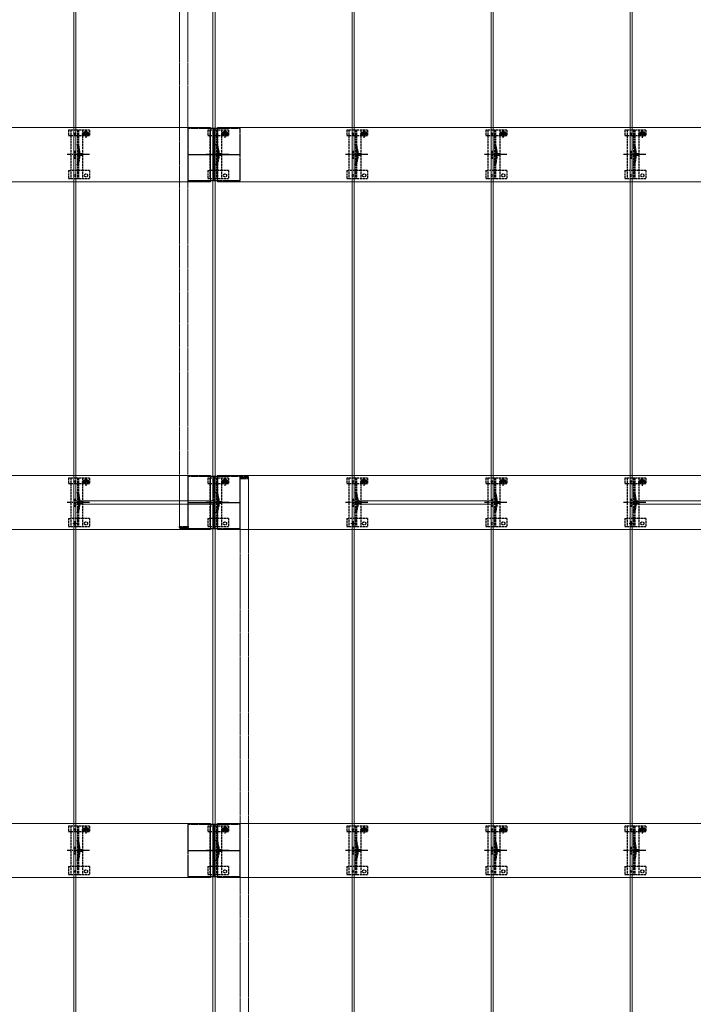
# Model space of a CAD drawing. Units: millimetres. Extents: x 250 to 8280, y 68 to 5795.
# Drawn here: x 3152 to 4121, y 2915 to 4330 of the extents above; entities that cross this region are included whole.
import ezdxf

# ---------------------------------------------------------------- set-up
doc = ezdxf.new("R2010")
doc.units = ezdxf.units.MM
doc.linetypes.add('YCENTER_1', pattern=[13, 10, -1, 1, -1])
doc.linetypes.add('YHIDDEN_1', pattern=[4, 3, -1])
for name, color, linetype, lineweight in [('YKK_11', 7, 'Continuous', 30), ('YKK_11E', 7, 'Continuous', 13), ('YKK_12', 2, 'Continuous', 13), ('YKK_13', 4, 'Continuous', 30)]:
    doc.layers.add(name, color=color, linetype=linetype, lineweight=lineweight)

msp = doc.modelspace()

# ---------------------------------------------------------------- linework, layer by layer
at = {"layer": 'YKK_11', "linetype": 'YHIDDEN_1', "lineweight": -2, "ltscale": 0.5}
for p, q in [((3469.2, 4173.9), (3394.2, 4173.9)), ((3394.2, 4173.9), (3394.2, 4098.9)), ((3469.2, 4098.9), (3469.2, 4173.9)), ((3394.2, 4098.9), (3469.2, 4098.9)), ((3469.2, 3673.9), (3394.2, 3673.9)), ((3394.2, 3673.9), (3394.2, 3598.9)), ((3469.2, 3598.9), (3469.2, 3673.9)), ((3394.2, 3598.9), (3469.2, 3598.9)), ((3469.2, 3173.9), (3394.2, 3173.9)), ((3394.2, 3173.9), (3394.2, 3098.9)), ((3469.2, 3098.9), (3469.2, 3173.9)), ((3394.2, 3098.9), (3469.2, 3098.9))]:
    msp.add_line(p, q, dxfattribs=at)
at = {"layer": 'YKK_11', "linetype": 'YCENTER_1', "lineweight": -2, "ltscale": 0.5}
for p, q in [((3431.7, 4173.9), (3431.7, 4098.9)), ((3394.2, 4136.4), (3469.2, 4136.4)), ((3431.7, 3673.9), (3431.7, 3598.9)), ((3394.2, 3636.4), (3469.2, 3636.4)), ((3431.7, 3173.9), (3431.7, 3098.9)), ((3394.2, 3136.4), (3469.2, 3136.4))]:
    msp.add_line(p, q, dxfattribs=at)
at = {"layer": 'YKK_11E'}
for p, q in [((436.7, 4175.4), (3426.7, 4175.4)), ((3426.7, 4175.4), (3426.7, 4097.4)), ((3436.7, 4097.4), (3436.7, 4175.4)), ((3436.7, 4175.4), (6426.7, 4175.4)), ((3426.7, 4097.4), (436.7, 4097.4)), ((6426.7, 4097.4), (3436.7, 4097.4)), ((436.7, 3675.4), (3426.7, 3675.4)), ((3426.7, 3675.4), (3426.7, 3597.4)), ((3436.7, 3597.4), (3436.7, 3675.4)), ((3436.7, 3675.4), (6426.7, 3675.4)), ((3426.7, 3597.4), (436.7, 3597.4)), ((6426.7, 3597.4), (3436.7, 3597.4)), ((436.7, 3175.4), (3426.7, 3175.4)), ((3426.7, 3175.4), (3426.7, 3097.4)), ((3436.7, 3097.4), (3436.7, 3175.4)), ((3436.7, 3175.4), (6426.7, 3175.4)), ((3426.7, 3097.4), (436.7, 3097.4)), ((6426.7, 3097.4), (3436.7, 3097.4))]:
    msp.add_line(p, q, dxfattribs=at)
at = {"layer": 'YKK_12'}
for p, q in [((3233.2, 3638.9), (3233.2, 5633.9)), ((3430.2, 5633.9), (3430.2, 3638.9)), ((3633.2, 3638.9), (3633.2, 5633.9)), ((3830.2, 5633.9), (3830.2, 3638.9)), ((4033.2, 3638.9), (4033.2, 5633.9)), ((3230.2, 4633.9), (3230.2, 2638.9)), ((3433.2, 2638.9), (3433.2, 4633.9)), ((3630.2, 4633.9), (3630.2, 2638.9)), ((3833.2, 2638.9), (3833.2, 4633.9)), ((4030.2, 4633.9), (4030.2, 2638.9)), ((3430.2, 3638.9), (3233.2, 3638.9)), ((3830.2, 3638.9), (3633.2, 3638.9)), ((4230.2, 3638.9), (4033.2, 3638.9)), ((3233.2, 1643.9), (3233.2, 3633.9)), ((3233.2, 3633.9), (3430.2, 3633.9)), ((3430.2, 3633.9), (3430.2, 1643.9)), ((3633.2, 1643.9), (3633.2, 3633.9)), ((3633.2, 3633.9), (3830.2, 3633.9)), ((3830.2, 3633.9), (3830.2, 1643.9)), ((4033.2, 1643.9), (4033.2, 3633.9)), ((4033.2, 3633.9), (4230.2, 3633.9))]:
    msp.add_line(p, q, dxfattribs=at)
at = {"layer": 'YKK_12', "linetype": 'YHIDDEN_1', "ltscale": 0.5}
for p, q in [((3382.2, 5570.9), (3382.2, 3601.9)), ((3394.2, 5570.9), (3394.2, 3601.9)), ((3469.2, 3670.9), (3469.2, 1701.9)), ((3469.2, 3670.9), (3481.2, 3670.9)), ((3481.2, 3670.9), (3481.2, 1701.9)), ((3382.2, 3601.9), (3394.2, 3601.9))]:
    msp.add_line(p, q, dxfattribs=at)
at = {"layer": 'YKK_12', "linetype": 'YHIDDEN_1'}
for p, q in [((3231.7, 3603.3), (3231.7, 3609.5)), ((3631.7, 3603.3), (3631.7, 3609.5)), ((4031.7, 3603.3), (4031.7, 3609.5)), ((3234.8, 3606.4), (3228.6, 3606.4)), ((3634.8, 3606.4), (3628.6, 3606.4)), ((4034.8, 3606.4), (4028.6, 3606.4))]:
    msp.add_line(p, q, dxfattribs=at)
at = {"layer": 'YKK_13', "linetype": 'YHIDDEN_1'}
for p, q in [((3222.7, 4171.4), (3222.7, 4163.6)), ((3252.7, 4171.4), (3222.7, 4171.4)), ((3222.7, 4163.6), (3225.7, 4163.6)), ((3225.7, 4171.4), (3225.7, 4101.4)), ((3225.7, 4163.6), (3242.7, 4163.6)), ((3235.2, 4171.4), (3235.2, 4101.4)), ((3236.7, 4171.4), (3236.7, 4101.4)), ((3241.9, 4166.3), (3253.4, 4166.3)), ((3242.7, 4171.4), (3242.7, 4101.4)), ((3242.7, 4163.6), (3245.4, 4163.6)), ((3245.4, 4166.4), (3245.4, 4163.6)), ((3246.5, 4166.7), (3245.6, 4166.7)), ((3245.6, 4166.7), (3245.6, 4165.9)), ((3245.6, 4165.9), (3246.5, 4165.9)), ((3248.1, 4168.4), (3247.3, 4168.4)), ((3247.3, 4168.4), (3247.3, 4167.6)), ((3247.3, 4165.1), (3247.3, 4164.3)), ((3247.3, 4164.3), (3248.1, 4164.3)), ((3247.7, 4160.6), (3247.7, 4172.1)), ((3248.1, 4167.6), (3248.1, 4168.4)), ((3248.1, 4164.3), (3248.1, 4165.1)), ((3249.7, 4166.7), (3248.9, 4166.7)), ((3248.9, 4165.9), (3249.7, 4165.9)), ((3249.7, 4165.9), (3249.7, 4166.7)), ((3249.9, 4166.4), (3249.9, 4163.6)), ((3249.9, 4163.6), (3252.7, 4163.6)), ((3252.7, 4171.4), (3252.7, 4163.6)), ((3422.7, 4171.4), (3422.7, 4163.6)), ((3452.7, 4171.4), (3422.7, 4171.4)), ((3422.7, 4163.6), (3425.7, 4163.6)), ((3425.7, 4171.4), (3425.7, 4101.4)), ((3425.7, 4163.6), (3442.7, 4163.6)), ((3435.2, 4171.4), (3435.2, 4101.4)), ((3436.7, 4171.4), (3436.7, 4101.4)), ((3441.9, 4166.3), (3453.4, 4166.3)), ((3442.7, 4171.4), (3442.7, 4101.4)), ((3442.7, 4163.6), (3445.4, 4163.6)), ((3445.4, 4166.4), (3445.4, 4163.6)), ((3446.5, 4166.7), (3445.6, 4166.7)), ((3445.6, 4166.7), (3445.6, 4165.9)), ((3445.6, 4165.9), (3446.5, 4165.9)), ((3448.1, 4168.4), (3447.3, 4168.4)), ((3447.3, 4168.4), (3447.3, 4167.6)), ((3447.3, 4165.1), (3447.3, 4164.3)), ((3447.3, 4164.3), (3448.1, 4164.3)), ((3447.7, 4160.6), (3447.7, 4172.1)), ((3448.1, 4167.6), (3448.1, 4168.4)), ((3448.1, 4164.3), (3448.1, 4165.1)), ((3449.7, 4166.7), (3448.9, 4166.7)), ((3448.9, 4165.9), (3449.7, 4165.9)), ((3449.7, 4165.9), (3449.7, 4166.7)), ((3449.9, 4166.4), (3449.9, 4163.6)), ((3449.9, 4163.6), (3452.7, 4163.6)), ((3452.7, 4171.4), (3452.7, 4163.6)), ((3622.7, 4171.4), (3622.7, 4163.6)), ((3652.7, 4171.4), (3622.7, 4171.4)), ((3622.7, 4163.6), (3625.7, 4163.6)), ((3625.7, 4171.4), (3625.7, 4101.4)), ((3625.7, 4163.6), (3642.7, 4163.6)), ((3635.2, 4171.4), (3635.2, 4101.4)), ((3636.7, 4171.4), (3636.7, 4101.4)), ((3641.9, 4166.3), (3653.4, 4166.3)), ((3642.7, 4171.4), (3642.7, 4101.4)), ((3642.7, 4163.6), (3645.4, 4163.6)), ((3645.4, 4166.4), (3645.4, 4163.6)), ((3646.5, 4166.7), (3645.6, 4166.7)), ((3645.6, 4166.7), (3645.6, 4165.9)), ((3645.6, 4165.9), (3646.5, 4165.9)), ((3648.1, 4168.4), (3647.3, 4168.4)), ((3647.3, 4168.4), (3647.3, 4167.6)), ((3647.3, 4165.1), (3647.3, 4164.3)), ((3647.3, 4164.3), (3648.1, 4164.3)), ((3647.7, 4160.6), (3647.7, 4172.1)), ((3648.1, 4167.6), (3648.1, 4168.4)), ((3648.1, 4164.3), (3648.1, 4165.1)), ((3649.7, 4166.7), (3648.9, 4166.7)), ((3648.9, 4165.9), (3649.7, 4165.9)), ((3649.7, 4165.9), (3649.7, 4166.7)), ((3649.9, 4166.4), (3649.9, 4163.6)), ((3649.9, 4163.6), (3652.7, 4163.6)), ((3652.7, 4171.4), (3652.7, 4163.6)), ((3822.7, 4171.4), (3822.7, 4163.6)), ((3852.7, 4171.4), (3822.7, 4171.4)), ((3822.7, 4163.6), (3825.7, 4163.6)), ((3825.7, 4171.4), (3825.7, 4101.4)), ((3825.7, 4163.6), (3842.7, 4163.6)), ((3835.2, 4171.4), (3835.2, 4101.4)), ((3836.7, 4171.4), (3836.7, 4101.4)), ((3841.9, 4166.3), (3853.4, 4166.3)), ((3842.7, 4171.4), (3842.7, 4101.4)), ((3842.7, 4163.6), (3845.4, 4163.6)), ((3845.4, 4166.4), (3845.4, 4163.6)), ((3846.5, 4166.7), (3845.6, 4166.7)), ((3845.6, 4166.7), (3845.6, 4165.9)), ((3845.6, 4165.9), (3846.5, 4165.9)), ((3848.1, 4168.4), (3847.3, 4168.4)), ((3847.3, 4168.4), (3847.3, 4167.6)), ((3847.3, 4165.1), (3847.3, 4164.3)), ((3847.3, 4164.3), (3848.1, 4164.3)), ((3847.7, 4160.6), (3847.7, 4172.1)), ((3848.1, 4167.6), (3848.1, 4168.4)), ((3848.1, 4164.3), (3848.1, 4165.1)), ((3849.7, 4166.7), (3848.9, 4166.7)), ((3848.9, 4165.9), (3849.7, 4165.9)), ((3849.7, 4165.9), (3849.7, 4166.7)), ((3849.9, 4166.4), (3849.9, 4163.6)), ((3849.9, 4163.6), (3852.7, 4163.6)), ((3852.7, 4171.4), (3852.7, 4163.6)), ((4022.7, 4171.4), (4022.7, 4163.6)), ((4052.7, 4171.4), (4022.7, 4171.4)), ((4022.7, 4163.6), (4025.7, 4163.6)), ((4025.7, 4171.4), (4025.7, 4101.4)), ((4025.7, 4163.6), (4042.7, 4163.6)), ((4035.2, 4171.4), (4035.2, 4101.4)), ((4036.7, 4171.4), (4036.7, 4101.4)), ((4041.9, 4166.3), (4053.4, 4166.3)), ((4042.7, 4171.4), (4042.7, 4101.4)), ((4042.7, 4163.6), (4045.4, 4163.6)), ((4045.4, 4166.4), (4045.4, 4163.6)), ((4046.5, 4166.7), (4045.6, 4166.7)), ((4045.6, 4166.7), (4045.6, 4165.9)), ((4045.6, 4165.9), (4046.5, 4165.9)), ((4048.1, 4168.4), (4047.3, 4168.4)), ((4047.3, 4168.4), (4047.3, 4167.6)), ((4047.3, 4165.1), (4047.3, 4164.3)), ((4047.3, 4164.3), (4048.1, 4164.3)), ((4047.7, 4160.6), (4047.7, 4172.1)), ((4048.1, 4167.6), (4048.1, 4168.4)), ((4048.1, 4164.3), (4048.1, 4165.1)), ((4049.7, 4166.7), (4048.9, 4166.7)), ((4048.9, 4165.9), (4049.7, 4165.9)), ((4049.7, 4165.9), (4049.7, 4166.7)), ((4049.9, 4166.4), (4049.9, 4163.6)), ((4049.9, 4163.6), (4052.7, 4163.6)), ((4052.7, 4171.4), (4052.7, 4163.6)), ((3230.7, 4141.4), (3230.7, 4131.4)), ((3230.7, 4141.4), (3232.7, 4141.4)), ((3230.7, 4131.4), (3232.7, 4131.4)), ((3232.7, 4141.4), (3232.7, 4131.4)), ((3237, 4141.6), (3237, 4131.3)), ((3238.5, 4141.8), (3238.5, 4131.1)), ((3430.7, 4141.4), (3430.7, 4131.4)), ((3430.7, 4141.4), (3432.7, 4141.4)), ((3430.7, 4131.4), (3432.7, 4131.4)), ((3432.7, 4141.4), (3432.7, 4131.4)), ((3437, 4141.6), (3437, 4131.3)), ((3438.5, 4141.8), (3438.5, 4131.1)), ((3630.7, 4141.4), (3630.7, 4131.4)), ((3630.7, 4141.4), (3632.7, 4141.4)), ((3630.7, 4131.4), (3632.7, 4131.4)), ((3632.7, 4141.4), (3632.7, 4131.4)), ((3637, 4141.6), (3637, 4131.3)), ((3638.5, 4141.8), (3638.5, 4131.1)), ((3830.7, 4141.4), (3830.7, 4131.4)), ((3830.7, 4141.4), (3832.7, 4141.4)), ((3830.7, 4131.4), (3832.7, 4131.4)), ((3832.7, 4141.4), (3832.7, 4131.4)), ((3837, 4141.6), (3837, 4131.3)), ((3838.5, 4141.8), (3838.5, 4131.1)), ((4030.7, 4141.4), (4030.7, 4131.4)), ((4030.7, 4141.4), (4032.7, 4141.4)), ((4030.7, 4131.4), (4032.7, 4131.4)), ((4032.7, 4141.4), (4032.7, 4131.4)), ((4037, 4141.6), (4037, 4131.3)), ((4038.5, 4141.8), (4038.5, 4131.1)), ((3222.7, 4113.4), (3222.7, 4101.4)), ((3222.7, 4113.4), (3225.7, 4113.4)), ((3242.7, 4113.4), (3225.7, 4113.4)), ((3252.7, 4113.4), (3242.7, 4113.4)), ((3252.7, 4113.4), (3252.7, 4101.4)), ((3422.7, 4113.4), (3422.7, 4101.4)), ((3422.7, 4113.4), (3425.7, 4113.4)), ((3442.7, 4113.4), (3425.7, 4113.4)), ((3452.7, 4113.4), (3442.7, 4113.4)), ((3452.7, 4113.4), (3452.7, 4101.4)), ((3622.7, 4113.4), (3622.7, 4101.4)), ((3622.7, 4113.4), (3625.7, 4113.4)), ((3642.7, 4113.4), (3625.7, 4113.4)), ((3652.7, 4113.4), (3642.7, 4113.4)), ((3652.7, 4113.4), (3652.7, 4101.4)), ((3822.7, 4113.4), (3822.7, 4101.4)), ((3822.7, 4113.4), (3825.7, 4113.4)), ((3842.7, 4113.4), (3825.7, 4113.4)), ((3852.7, 4113.4), (3842.7, 4113.4)), ((3852.7, 4113.4), (3852.7, 4101.4)), ((4022.7, 4113.4), (4022.7, 4101.4)), ((4022.7, 4113.4), (4025.7, 4113.4)), ((4042.7, 4113.4), (4025.7, 4113.4)), ((4052.7, 4113.4), (4042.7, 4113.4)), ((4052.7, 4113.4), (4052.7, 4101.4)), ((3252.7, 4101.4), (3222.7, 4101.4)), ((3452.7, 4101.4), (3422.7, 4101.4)), ((3652.7, 4101.4), (3622.7, 4101.4)), ((3852.7, 4101.4), (3822.7, 4101.4)), ((4052.7, 4101.4), (4022.7, 4101.4)), ((3222.7, 3671.4), (3222.7, 3663.6)), ((3252.7, 3671.4), (3222.7, 3671.4)), ((3225.7, 3671.4), (3225.7, 3601.4)), ((3235.2, 3671.4), (3235.2, 3601.4)), ((3236.7, 3671.4), (3236.7, 3601.4)), ((3241.9, 3666.3), (3253.4, 3666.3)), ((3242.7, 3671.4), (3242.7, 3601.4)), ((3245.4, 3666.4), (3245.4, 3663.6)), ((3246.5, 3666.7), (3245.6, 3666.7)), ((3245.6, 3666.7), (3245.6, 3665.9)), ((3245.6, 3665.9), (3246.5, 3665.9)), ((3248.1, 3668.4), (3247.3, 3668.4)), ((3247.3, 3668.4), (3247.3, 3667.6)), ((3247.3, 3665.1), (3247.3, 3664.3)), ((3247.7, 3660.6), (3247.7, 3672.1)), ((3248.1, 3667.6), (3248.1, 3668.4)), ((3248.1, 3664.3), (3248.1, 3665.1)), ((3249.7, 3666.7), (3248.9, 3666.7)), ((3248.9, 3665.9), (3249.7, 3665.9)), ((3249.7, 3665.9), (3249.7, 3666.7)), ((3249.9, 3666.4), (3249.9, 3663.6)), ((3252.7, 3671.4), (3252.7, 3663.6)), ((3422.7, 3671.4), (3422.7, 3663.6)), ((3452.7, 3671.4), (3422.7, 3671.4)), ((3425.7, 3671.4), (3425.7, 3601.4)), ((3435.2, 3671.4), (3435.2, 3601.4)), ((3436.7, 3671.4), (3436.7, 3601.4)), ((3441.9, 3666.3), (3453.4, 3666.3)), ((3442.7, 3671.4), (3442.7, 3601.4)), ((3445.4, 3666.4), (3445.4, 3663.6)), ((3446.5, 3666.7), (3445.6, 3666.7)), ((3445.6, 3666.7), (3445.6, 3665.9)), ((3445.6, 3665.9), (3446.5, 3665.9)), ((3448.1, 3668.4), (3447.3, 3668.4)), ((3447.3, 3668.4), (3447.3, 3667.6)), ((3447.3, 3665.1), (3447.3, 3664.3)), ((3447.7, 3660.6), (3447.7, 3672.1)), ((3448.1, 3667.6), (3448.1, 3668.4)), ((3448.1, 3664.3), (3448.1, 3665.1)), ((3449.7, 3666.7), (3448.9, 3666.7)), ((3448.9, 3665.9), (3449.7, 3665.9)), ((3449.7, 3665.9), (3449.7, 3666.7)), ((3449.9, 3666.4), (3449.9, 3663.6)), ((3452.7, 3671.4), (3452.7, 3663.6)), ((3622.7, 3671.4), (3622.7, 3663.6)), ((3652.7, 3671.4), (3622.7, 3671.4)), ((3625.7, 3671.4), (3625.7, 3601.4)), ((3635.2, 3671.4), (3635.2, 3601.4)), ((3636.7, 3671.4), (3636.7, 3601.4)), ((3641.9, 3666.3), (3653.4, 3666.3)), ((3642.7, 3671.4), (3642.7, 3601.4)), ((3645.4, 3666.4), (3645.4, 3663.6)), ((3646.5, 3666.7), (3645.6, 3666.7)), ((3645.6, 3666.7), (3645.6, 3665.9)), ((3645.6, 3665.9), (3646.5, 3665.9)), ((3648.1, 3668.4), (3647.3, 3668.4)), ((3647.3, 3668.4), (3647.3, 3667.6)), ((3647.3, 3665.1), (3647.3, 3664.3)), ((3647.7, 3660.6), (3647.7, 3672.1)), ((3648.1, 3667.6), (3648.1, 3668.4)), ((3648.1, 3664.3), (3648.1, 3665.1)), ((3649.7, 3666.7), (3648.9, 3666.7)), ((3648.9, 3665.9), (3649.7, 3665.9)), ((3649.7, 3665.9), (3649.7, 3666.7)), ((3649.9, 3666.4), (3649.9, 3663.6)), ((3652.7, 3671.4), (3652.7, 3663.6)), ((3822.7, 3671.4), (3822.7, 3663.6)), ((3852.7, 3671.4), (3822.7, 3671.4)), ((3825.7, 3671.4), (3825.7, 3601.4)), ((3835.2, 3671.4), (3835.2, 3601.4)), ((3836.7, 3671.4), (3836.7, 3601.4)), ((3841.9, 3666.3), (3853.4, 3666.3)), ((3842.7, 3671.4), (3842.7, 3601.4)), ((3845.4, 3666.4), (3845.4, 3663.6)), ((3846.5, 3666.7), (3845.6, 3666.7)), ((3845.6, 3666.7), (3845.6, 3665.9)), ((3845.6, 3665.9), (3846.5, 3665.9)), ((3848.1, 3668.4), (3847.3, 3668.4)), ((3847.3, 3668.4), (3847.3, 3667.6)), ((3847.3, 3665.1), (3847.3, 3664.3)), ((3847.7, 3660.6), (3847.7, 3672.1)), ((3848.1, 3667.6), (3848.1, 3668.4)), ((3848.1, 3664.3), (3848.1, 3665.1)), ((3849.7, 3666.7), (3848.9, 3666.7)), ((3848.9, 3665.9), (3849.7, 3665.9)), ((3849.7, 3665.9), (3849.7, 3666.7)), ((3849.9, 3666.4), (3849.9, 3663.6)), ((3852.7, 3671.4), (3852.7, 3663.6)), ((4022.7, 3671.4), (4022.7, 3663.6)), ((4052.7, 3671.4), (4022.7, 3671.4)), ((4025.7, 3671.4), (4025.7, 3601.4)), ((4035.2, 3671.4), (4035.2, 3601.4)), ((4036.7, 3671.4), (4036.7, 3601.4)), ((4041.9, 3666.3), (4053.4, 3666.3)), ((4042.7, 3671.4), (4042.7, 3601.4)), ((4045.4, 3666.4), (4045.4, 3663.6)), ((4046.5, 3666.7), (4045.6, 3666.7)), ((4045.6, 3666.7), (4045.6, 3665.9)), ((4045.6, 3665.9), (4046.5, 3665.9)), ((4048.1, 3668.4), (4047.3, 3668.4)), ((4047.3, 3668.4), (4047.3, 3667.6)), ((4047.3, 3665.1), (4047.3, 3664.3)), ((4047.7, 3660.6), (4047.7, 3672.1)), ((4048.1, 3667.6), (4048.1, 3668.4)), ((4048.1, 3664.3), (4048.1, 3665.1)), ((4049.7, 3666.7), (4048.9, 3666.7)), ((4048.9, 3665.9), (4049.7, 3665.9)), ((4049.7, 3665.9), (4049.7, 3666.7)), ((4049.9, 3666.4), (4049.9, 3663.6)), ((4052.7, 3671.4), (4052.7, 3663.6)), ((3222.7, 3663.6), (3225.7, 3663.6)), ((3225.7, 3663.6), (3242.7, 3663.6)), ((3242.7, 3663.6), (3245.4, 3663.6)), ((3247.3, 3664.3), (3248.1, 3664.3)), ((3249.9, 3663.6), (3252.7, 3663.6)), ((3422.7, 3663.6), (3425.7, 3663.6)), ((3425.7, 3663.6), (3442.7, 3663.6)), ((3442.7, 3663.6), (3445.4, 3663.6)), ((3447.3, 3664.3), (3448.1, 3664.3)), ((3449.9, 3663.6), (3452.7, 3663.6)), ((3622.7, 3663.6), (3625.7, 3663.6)), ((3625.7, 3663.6), (3642.7, 3663.6)), ((3642.7, 3663.6), (3645.4, 3663.6)), ((3647.3, 3664.3), (3648.1, 3664.3)), ((3649.9, 3663.6), (3652.7, 3663.6)), ((3822.7, 3663.6), (3825.7, 3663.6)), ((3825.7, 3663.6), (3842.7, 3663.6)), ((3842.7, 3663.6), (3845.4, 3663.6)), ((3847.3, 3664.3), (3848.1, 3664.3)), ((3849.9, 3663.6), (3852.7, 3663.6)), ((4022.7, 3663.6), (4025.7, 3663.6)), ((4025.7, 3663.6), (4042.7, 3663.6)), ((4042.7, 3663.6), (4045.4, 3663.6)), ((4047.3, 3664.3), (4048.1, 3664.3)), ((4049.9, 3663.6), (4052.7, 3663.6)), ((3230.7, 3641.4), (3230.7, 3631.4)), ((3230.7, 3641.4), (3232.7, 3641.4)), ((3232.7, 3641.4), (3232.7, 3631.4)), ((3237, 3641.6), (3237, 3631.3)), ((3238.5, 3641.8), (3238.5, 3631.1)), ((3430.7, 3641.4), (3430.7, 3631.4)), ((3430.7, 3641.4), (3432.7, 3641.4)), ((3432.7, 3641.4), (3432.7, 3631.4)), ((3437, 3641.6), (3437, 3631.3)), ((3438.5, 3641.8), (3438.5, 3631.1)), ((3630.7, 3641.4), (3630.7, 3631.4)), ((3630.7, 3641.4), (3632.7, 3641.4)), ((3632.7, 3641.4), (3632.7, 3631.4)), ((3637, 3641.6), (3637, 3631.3)), ((3638.5, 3641.8), (3638.5, 3631.1)), ((3830.7, 3641.4), (3830.7, 3631.4)), ((3830.7, 3641.4), (3832.7, 3641.4)), ((3832.7, 3641.4), (3832.7, 3631.4)), ((3837, 3641.6), (3837, 3631.3)), ((3838.5, 3641.8), (3838.5, 3631.1)), ((4030.7, 3641.4), (4030.7, 3631.4)), ((4030.7, 3641.4), (4032.7, 3641.4)), ((4032.7, 3641.4), (4032.7, 3631.4)), ((4037, 3641.6), (4037, 3631.3)), ((4038.5, 3641.8), (4038.5, 3631.1)), ((3230.7, 3631.4), (3232.7, 3631.4)), ((3430.7, 3631.4), (3432.7, 3631.4)), ((3630.7, 3631.4), (3632.7, 3631.4)), ((3830.7, 3631.4), (3832.7, 3631.4)), ((4030.7, 3631.4), (4032.7, 3631.4)), ((3222.7, 3613.4), (3222.7, 3601.4)), ((3222.7, 3613.4), (3225.7, 3613.4)), ((3242.7, 3613.4), (3225.7, 3613.4)), ((3252.7, 3613.4), (3242.7, 3613.4)), ((3252.7, 3613.4), (3252.7, 3601.4)), ((3422.7, 3613.4), (3422.7, 3601.4)), ((3422.7, 3613.4), (3425.7, 3613.4)), ((3442.7, 3613.4), (3425.7, 3613.4)), ((3452.7, 3613.4), (3442.7, 3613.4)), ((3452.7, 3613.4), (3452.7, 3601.4)), ((3622.7, 3613.4), (3622.7, 3601.4)), ((3622.7, 3613.4), (3625.7, 3613.4)), ((3642.7, 3613.4), (3625.7, 3613.4)), ((3652.7, 3613.4), (3642.7, 3613.4)), ((3652.7, 3613.4), (3652.7, 3601.4)), ((3822.7, 3613.4), (3822.7, 3601.4)), ((3822.7, 3613.4), (3825.7, 3613.4)), ((3842.7, 3613.4), (3825.7, 3613.4)), ((3852.7, 3613.4), (3842.7, 3613.4)), ((3852.7, 3613.4), (3852.7, 3601.4)), ((4022.7, 3613.4), (4022.7, 3601.4)), ((4022.7, 3613.4), (4025.7, 3613.4)), ((4042.7, 3613.4), (4025.7, 3613.4)), ((4052.7, 3613.4), (4042.7, 3613.4)), ((4052.7, 3613.4), (4052.7, 3601.4)), ((3252.7, 3601.4), (3222.7, 3601.4)), ((3452.7, 3601.4), (3422.7, 3601.4)), ((3652.7, 3601.4), (3622.7, 3601.4)), ((3852.7, 3601.4), (3822.7, 3601.4)), ((4052.7, 3601.4), (4022.7, 3601.4)), ((3222.7, 3171.4), (3222.7, 3163.6)), ((3252.7, 3171.4), (3222.7, 3171.4)), ((3225.7, 3171.4), (3225.7, 3101.4)), ((3235.2, 3171.4), (3235.2, 3101.4)), ((3236.7, 3171.4), (3236.7, 3101.4)), ((3242.7, 3171.4), (3242.7, 3101.4)), ((3247.7, 3160.6), (3247.7, 3172.1)), ((3252.7, 3171.4), (3252.7, 3163.6)), ((3422.7, 3171.4), (3422.7, 3163.6)), ((3452.7, 3171.4), (3422.7, 3171.4)), ((3425.7, 3171.4), (3425.7, 3101.4)), ((3435.2, 3171.4), (3435.2, 3101.4)), ((3436.7, 3171.4), (3436.7, 3101.4)), ((3442.7, 3171.4), (3442.7, 3101.4)), ((3447.7, 3160.6), (3447.7, 3172.1)), ((3452.7, 3171.4), (3452.7, 3163.6)), ((3622.7, 3171.4), (3622.7, 3163.6)), ((3652.7, 3171.4), (3622.7, 3171.4)), ((3625.7, 3171.4), (3625.7, 3101.4)), ((3635.2, 3171.4), (3635.2, 3101.4)), ((3636.7, 3171.4), (3636.7, 3101.4)), ((3642.7, 3171.4), (3642.7, 3101.4)), ((3647.7, 3160.6), (3647.7, 3172.1)), ((3652.7, 3171.4), (3652.7, 3163.6)), ((3822.7, 3171.4), (3822.7, 3163.6)), ((3852.7, 3171.4), (3822.7, 3171.4)), ((3825.7, 3171.4), (3825.7, 3101.4)), ((3835.2, 3171.4), (3835.2, 3101.4)), ((3836.7, 3171.4), (3836.7, 3101.4)), ((3842.7, 3171.4), (3842.7, 3101.4)), ((3847.7, 3160.6), (3847.7, 3172.1)), ((3852.7, 3171.4), (3852.7, 3163.6)), ((4022.7, 3171.4), (4022.7, 3163.6)), ((4052.7, 3171.4), (4022.7, 3171.4)), ((4025.7, 3171.4), (4025.7, 3101.4)), ((4035.2, 3171.4), (4035.2, 3101.4)), ((4036.7, 3171.4), (4036.7, 3101.4)), ((4042.7, 3171.4), (4042.7, 3101.4)), ((4047.7, 3160.6), (4047.7, 3172.1)), ((4052.7, 3171.4), (4052.7, 3163.6)), ((3222.7, 3163.6), (3225.7, 3163.6)), ((3225.7, 3163.6), (3242.7, 3163.6)), ((3241.9, 3166.3), (3253.4, 3166.3)), ((3242.7, 3163.6), (3245.4, 3163.6)), ((3245.4, 3166.4), (3245.4, 3163.6)), ((3246.5, 3166.7), (3245.6, 3166.7)), ((3245.6, 3166.7), (3245.6, 3165.9)), ((3245.6, 3165.9), (3246.5, 3165.9)), ((3248.1, 3168.4), (3247.3, 3168.4)), ((3247.3, 3168.4), (3247.3, 3167.6)), ((3247.3, 3165.1), (3247.3, 3164.3)), ((3247.3, 3164.3), (3248.1, 3164.3)), ((3248.1, 3167.6), (3248.1, 3168.4)), ((3248.1, 3164.3), (3248.1, 3165.1)), ((3249.7, 3166.7), (3248.9, 3166.7)), ((3248.9, 3165.9), (3249.7, 3165.9)), ((3249.7, 3165.9), (3249.7, 3166.7)), ((3249.9, 3166.4), (3249.9, 3163.6)), ((3249.9, 3163.6), (3252.7, 3163.6)), ((3422.7, 3163.6), (3425.7, 3163.6)), ((3425.7, 3163.6), (3442.7, 3163.6)), ((3441.9, 3166.3), (3453.4, 3166.3)), ((3442.7, 3163.6), (3445.4, 3163.6)), ((3445.4, 3166.4), (3445.4, 3163.6)), ((3446.5, 3166.7), (3445.6, 3166.7)), ((3445.6, 3166.7), (3445.6, 3165.9)), ((3445.6, 3165.9), (3446.5, 3165.9)), ((3448.1, 3168.4), (3447.3, 3168.4)), ((3447.3, 3168.4), (3447.3, 3167.6)), ((3447.3, 3165.1), (3447.3, 3164.3)), ((3447.3, 3164.3), (3448.1, 3164.3)), ((3448.1, 3167.6), (3448.1, 3168.4)), ((3448.1, 3164.3), (3448.1, 3165.1)), ((3449.7, 3166.7), (3448.9, 3166.7)), ((3448.9, 3165.9), (3449.7, 3165.9)), ((3449.7, 3165.9), (3449.7, 3166.7)), ((3449.9, 3166.4), (3449.9, 3163.6)), ((3449.9, 3163.6), (3452.7, 3163.6)), ((3622.7, 3163.6), (3625.7, 3163.6)), ((3625.7, 3163.6), (3642.7, 3163.6)), ((3641.9, 3166.3), (3653.4, 3166.3)), ((3642.7, 3163.6), (3645.4, 3163.6)), ((3645.4, 3166.4), (3645.4, 3163.6)), ((3646.5, 3166.7), (3645.6, 3166.7)), ((3645.6, 3166.7), (3645.6, 3165.9)), ((3645.6, 3165.9), (3646.5, 3165.9)), ((3648.1, 3168.4), (3647.3, 3168.4)), ((3647.3, 3168.4), (3647.3, 3167.6)), ((3647.3, 3165.1), (3647.3, 3164.3)), ((3647.3, 3164.3), (3648.1, 3164.3)), ((3648.1, 3167.6), (3648.1, 3168.4)), ((3648.1, 3164.3), (3648.1, 3165.1)), ((3649.7, 3166.7), (3648.9, 3166.7)), ((3648.9, 3165.9), (3649.7, 3165.9)), ((3649.7, 3165.9), (3649.7, 3166.7)), ((3649.9, 3166.4), (3649.9, 3163.6)), ((3649.9, 3163.6), (3652.7, 3163.6)), ((3822.7, 3163.6), (3825.7, 3163.6)), ((3825.7, 3163.6), (3842.7, 3163.6)), ((3841.9, 3166.3), (3853.4, 3166.3)), ((3842.7, 3163.6), (3845.4, 3163.6)), ((3845.4, 3166.4), (3845.4, 3163.6)), ((3846.5, 3166.7), (3845.6, 3166.7)), ((3845.6, 3166.7), (3845.6, 3165.9)), ((3845.6, 3165.9), (3846.5, 3165.9)), ((3848.1, 3168.4), (3847.3, 3168.4)), ((3847.3, 3168.4), (3847.3, 3167.6)), ((3847.3, 3165.1), (3847.3, 3164.3)), ((3847.3, 3164.3), (3848.1, 3164.3)), ((3848.1, 3167.6), (3848.1, 3168.4)), ((3848.1, 3164.3), (3848.1, 3165.1)), ((3849.7, 3166.7), (3848.9, 3166.7)), ((3848.9, 3165.9), (3849.7, 3165.9)), ((3849.7, 3165.9), (3849.7, 3166.7)), ((3849.9, 3166.4), (3849.9, 3163.6)), ((3849.9, 3163.6), (3852.7, 3163.6)), ((4022.7, 3163.6), (4025.7, 3163.6)), ((4025.7, 3163.6), (4042.7, 3163.6)), ((4041.9, 3166.3), (4053.4, 3166.3)), ((4042.7, 3163.6), (4045.4, 3163.6)), ((4045.4, 3166.4), (4045.4, 3163.6)), ((4046.5, 3166.7), (4045.6, 3166.7)), ((4045.6, 3166.7), (4045.6, 3165.9)), ((4045.6, 3165.9), (4046.5, 3165.9)), ((4048.1, 3168.4), (4047.3, 3168.4)), ((4047.3, 3168.4), (4047.3, 3167.6)), ((4047.3, 3165.1), (4047.3, 3164.3)), ((4047.3, 3164.3), (4048.1, 3164.3)), ((4048.1, 3167.6), (4048.1, 3168.4)), ((4048.1, 3164.3), (4048.1, 3165.1)), ((4049.7, 3166.7), (4048.9, 3166.7)), ((4048.9, 3165.9), (4049.7, 3165.9)), ((4049.7, 3165.9), (4049.7, 3166.7)), ((4049.9, 3166.4), (4049.9, 3163.6)), ((4049.9, 3163.6), (4052.7, 3163.6)), ((3230.7, 3141.4), (3230.7, 3131.4)), ((3230.7, 3141.4), (3232.7, 3141.4)), ((3232.7, 3141.4), (3232.7, 3131.4)), ((3237, 3141.6), (3237, 3131.3)), ((3238.5, 3141.8), (3238.5, 3131.1)), ((3430.7, 3141.4), (3430.7, 3131.4)), ((3430.7, 3141.4), (3432.7, 3141.4)), ((3432.7, 3141.4), (3432.7, 3131.4)), ((3437, 3141.6), (3437, 3131.3)), ((3438.5, 3141.8), (3438.5, 3131.1)), ((3630.7, 3141.4), (3630.7, 3131.4)), ((3630.7, 3141.4), (3632.7, 3141.4)), ((3632.7, 3141.4), (3632.7, 3131.4)), ((3637, 3141.6), (3637, 3131.3)), ((3638.5, 3141.8), (3638.5, 3131.1)), ((3830.7, 3141.4), (3830.7, 3131.4)), ((3830.7, 3141.4), (3832.7, 3141.4)), ((3832.7, 3141.4), (3832.7, 3131.4)), ((3837, 3141.6), (3837, 3131.3)), ((3838.5, 3141.8), (3838.5, 3131.1)), ((4030.7, 3141.4), (4030.7, 3131.4)), ((4030.7, 3141.4), (4032.7, 3141.4)), ((4032.7, 3141.4), (4032.7, 3131.4)), ((4037, 3141.6), (4037, 3131.3)), ((4038.5, 3141.8), (4038.5, 3131.1)), ((3230.7, 3131.4), (3232.7, 3131.4)), ((3430.7, 3131.4), (3432.7, 3131.4)), ((3630.7, 3131.4), (3632.7, 3131.4)), ((3830.7, 3131.4), (3832.7, 3131.4)), ((4030.7, 3131.4), (4032.7, 3131.4)), ((3222.7, 3113.4), (3222.7, 3101.4)), ((3222.7, 3113.4), (3225.7, 3113.4)), ((3242.7, 3113.4), (3225.7, 3113.4)), ((3252.7, 3113.4), (3242.7, 3113.4)), ((3252.7, 3113.4), (3252.7, 3101.4)), ((3422.7, 3113.4), (3422.7, 3101.4)), ((3422.7, 3113.4), (3425.7, 3113.4)), ((3442.7, 3113.4), (3425.7, 3113.4)), ((3452.7, 3113.4), (3442.7, 3113.4)), ((3452.7, 3113.4), (3452.7, 3101.4)), ((3622.7, 3113.4), (3622.7, 3101.4)), ((3622.7, 3113.4), (3625.7, 3113.4)), ((3642.7, 3113.4), (3625.7, 3113.4)), ((3652.7, 3113.4), (3642.7, 3113.4)), ((3652.7, 3113.4), (3652.7, 3101.4)), ((3822.7, 3113.4), (3822.7, 3101.4)), ((3822.7, 3113.4), (3825.7, 3113.4)), ((3842.7, 3113.4), (3825.7, 3113.4)), ((3852.7, 3113.4), (3842.7, 3113.4)), ((3852.7, 3113.4), (3852.7, 3101.4)), ((4022.7, 3113.4), (4022.7, 3101.4)), ((4022.7, 3113.4), (4025.7, 3113.4)), ((4042.7, 3113.4), (4025.7, 3113.4)), ((4052.7, 3113.4), (4042.7, 3113.4)), ((4052.7, 3113.4), (4052.7, 3101.4)), ((3252.7, 3101.4), (3222.7, 3101.4)), ((3452.7, 3101.4), (3422.7, 3101.4)), ((3652.7, 3101.4), (3622.7, 3101.4)), ((3852.7, 3101.4), (3822.7, 3101.4)), ((4052.7, 3101.4), (4022.7, 3101.4))]:
    msp.add_line(p, q, dxfattribs=at)
at = {"layer": 'YKK_13', "linetype": 'YCENTER_1'}
for p, q in [((3252.9, 4136.4), (3220.6, 4136.4)), ((3452.9, 4136.4), (3420.6, 4136.4)), ((3652.9, 4136.4), (3620.6, 4136.4)), ((3852.9, 4136.4), (3820.6, 4136.4)), ((4052.9, 4136.4), (4020.6, 4136.4)), ((3252.9, 3636.4), (3220.6, 3636.4)), ((3452.9, 3636.4), (3420.6, 3636.4)), ((3652.9, 3636.4), (3620.6, 3636.4)), ((3852.9, 3636.4), (3820.6, 3636.4)), ((4052.9, 3636.4), (4020.6, 3636.4)), ((3252.9, 3136.4), (3220.6, 3136.4)), ((3452.9, 3136.4), (3420.6, 3136.4)), ((3652.9, 3136.4), (3620.6, 3136.4)), ((3852.9, 3136.4), (3820.6, 3136.4)), ((4052.9, 3136.4), (4020.6, 3136.4))]:
    msp.add_line(p, q, dxfattribs=at)
at = {"layer": 'YKK_13', "linetype": 'YHIDDEN_1', "ltscale": 0.5}
for p, q in [((3238.6, 4138.5), (3235, 4136.4)), ((3238.6, 4134.3), (3235, 4136.4)), ((3238.6, 4137.5), (3238.6, 4138.5)), ((3242.1, 4137.5), (3238.6, 4137.5)), ((3238.6, 4134.3), (3238.6, 4135.4)), ((3238.6, 4135.4), (3242.1, 4135.4)), ((3242.1, 4135.4), (3242.1, 4137.5)), ((3438.6, 4138.5), (3435, 4136.4)), ((3438.6, 4134.3), (3435, 4136.4)), ((3438.6, 4137.5), (3438.6, 4138.5)), ((3442.1, 4137.5), (3438.6, 4137.5)), ((3438.6, 4134.3), (3438.6, 4135.4)), ((3438.6, 4135.4), (3442.1, 4135.4)), ((3442.1, 4135.4), (3442.1, 4137.5)), ((3638.6, 4138.5), (3635, 4136.4)), ((3638.6, 4134.3), (3635, 4136.4)), ((3638.6, 4137.5), (3638.6, 4138.5)), ((3642.1, 4137.5), (3638.6, 4137.5)), ((3638.6, 4134.3), (3638.6, 4135.4)), ((3638.6, 4135.4), (3642.1, 4135.4)), ((3642.1, 4135.4), (3642.1, 4137.5)), ((3838.6, 4138.5), (3835, 4136.4)), ((3838.6, 4134.3), (3835, 4136.4)), ((3838.6, 4137.5), (3838.6, 4138.5)), ((3842.1, 4137.5), (3838.6, 4137.5)), ((3838.6, 4134.3), (3838.6, 4135.4)), ((3838.6, 4135.4), (3842.1, 4135.4)), ((3842.1, 4135.4), (3842.1, 4137.5)), ((4038.6, 4138.5), (4035, 4136.4)), ((4038.6, 4134.3), (4035, 4136.4)), ((4038.6, 4137.5), (4038.6, 4138.5)), ((4042.1, 4137.5), (4038.6, 4137.5)), ((4038.6, 4134.3), (4038.6, 4135.4)), ((4038.6, 4135.4), (4042.1, 4135.4)), ((4042.1, 4135.4), (4042.1, 4137.5)), ((3236.7, 4111.2), (3235.2, 4111.2)), ((3436.7, 4111.2), (3435.2, 4111.2)), ((3636.7, 4111.2), (3635.2, 4111.2)), ((3836.7, 4111.2), (3835.2, 4111.2)), ((4036.7, 4111.2), (4035.2, 4111.2)), ((3469.2, 3672.4), (3469.2, 3670.9)), ((3469.2, 3670.9), (3481.4, 3670.9)), ((3470.2, 3672.4), (3480.4, 3672.4)), ((3479.9, 3673.9), (3470.7, 3673.9)), ((3481.4, 3670.9), (3481.4, 3672.4)), ((3238.6, 3638.5), (3235, 3636.4)), ((3238.6, 3634.3), (3235, 3636.4)), ((3238.6, 3637.5), (3238.6, 3638.5)), ((3242.1, 3637.5), (3238.6, 3637.5)), ((3242.1, 3635.4), (3242.1, 3637.5)), ((3438.6, 3638.5), (3435, 3636.4)), ((3438.6, 3634.3), (3435, 3636.4)), ((3438.6, 3637.5), (3438.6, 3638.5)), ((3442.1, 3637.5), (3438.6, 3637.5)), ((3442.1, 3635.4), (3442.1, 3637.5)), ((3638.6, 3638.5), (3635, 3636.4)), ((3638.6, 3634.3), (3635, 3636.4)), ((3638.6, 3637.5), (3638.6, 3638.5)), ((3642.1, 3637.5), (3638.6, 3637.5)), ((3642.1, 3635.4), (3642.1, 3637.5)), ((3838.6, 3638.5), (3835, 3636.4)), ((3838.6, 3634.3), (3835, 3636.4)), ((3838.6, 3637.5), (3838.6, 3638.5)), ((3842.1, 3637.5), (3838.6, 3637.5)), ((3842.1, 3635.4), (3842.1, 3637.5)), ((4038.6, 3638.5), (4035, 3636.4)), ((4038.6, 3634.3), (4035, 3636.4)), ((4038.6, 3637.5), (4038.6, 3638.5)), ((4042.1, 3637.5), (4038.6, 3637.5)), ((4042.1, 3635.4), (4042.1, 3637.5)), ((3238.6, 3634.3), (3238.6, 3635.4)), ((3238.6, 3635.4), (3242.1, 3635.4)), ((3438.6, 3634.3), (3438.6, 3635.4)), ((3438.6, 3635.4), (3442.1, 3635.4)), ((3638.6, 3634.3), (3638.6, 3635.4)), ((3638.6, 3635.4), (3642.1, 3635.4)), ((3838.6, 3634.3), (3838.6, 3635.4)), ((3838.6, 3635.4), (3842.1, 3635.4)), ((4038.6, 3634.3), (4038.6, 3635.4)), ((4038.6, 3635.4), (4042.1, 3635.4)), ((3236.7, 3611.2), (3235.2, 3611.2)), ((3436.7, 3611.2), (3435.2, 3611.2)), ((3636.7, 3611.2), (3635.2, 3611.2)), ((3836.7, 3611.2), (3835.2, 3611.2)), ((4036.7, 3611.2), (4035.2, 3611.2)), ((3382.2, 3601.9), (3394.4, 3601.9)), ((3382.2, 3600.4), (3382.2, 3601.9)), ((3383.2, 3600.4), (3393.4, 3600.4)), ((3392.9, 3598.9), (3383.7, 3598.9)), ((3394.4, 3601.9), (3394.4, 3600.4)), ((3238.6, 3138.5), (3235, 3136.4)), ((3238.6, 3134.3), (3235, 3136.4)), ((3238.6, 3137.5), (3238.6, 3138.5)), ((3242.1, 3137.5), (3238.6, 3137.5)), ((3238.6, 3134.3), (3238.6, 3135.4)), ((3238.6, 3135.4), (3242.1, 3135.4)), ((3242.1, 3135.4), (3242.1, 3137.5)), ((3438.6, 3138.5), (3435, 3136.4)), ((3438.6, 3134.3), (3435, 3136.4)), ((3438.6, 3137.5), (3438.6, 3138.5)), ((3442.1, 3137.5), (3438.6, 3137.5)), ((3438.6, 3134.3), (3438.6, 3135.4)), ((3438.6, 3135.4), (3442.1, 3135.4)), ((3442.1, 3135.4), (3442.1, 3137.5)), ((3638.6, 3138.5), (3635, 3136.4)), ((3638.6, 3134.3), (3635, 3136.4)), ((3638.6, 3137.5), (3638.6, 3138.5)), ((3642.1, 3137.5), (3638.6, 3137.5)), ((3638.6, 3134.3), (3638.6, 3135.4)), ((3638.6, 3135.4), (3642.1, 3135.4)), ((3642.1, 3135.4), (3642.1, 3137.5)), ((3838.6, 3138.5), (3835, 3136.4)), ((3838.6, 3134.3), (3835, 3136.4)), ((3838.6, 3137.5), (3838.6, 3138.5)), ((3842.1, 3137.5), (3838.6, 3137.5)), ((3838.6, 3134.3), (3838.6, 3135.4)), ((3838.6, 3135.4), (3842.1, 3135.4)), ((3842.1, 3135.4), (3842.1, 3137.5)), ((4038.6, 3138.5), (4035, 3136.4)), ((4038.6, 3134.3), (4035, 3136.4)), ((4038.6, 3137.5), (4038.6, 3138.5)), ((4042.1, 3137.5), (4038.6, 3137.5)), ((4038.6, 3134.3), (4038.6, 3135.4)), ((4038.6, 3135.4), (4042.1, 3135.4)), ((4042.1, 3135.4), (4042.1, 3137.5)), ((3236.7, 3111.2), (3235.2, 3111.2)), ((3436.7, 3111.2), (3435.2, 3111.2)), ((3636.7, 3111.2), (3635.2, 3111.2)), ((3836.7, 3111.2), (3835.2, 3111.2)), ((4036.7, 3111.2), (4035.2, 3111.2))]:
    msp.add_line(p, q, dxfattribs=at)
at = {"layer": 'YKK_13'}
for centre in [(3231.7, 4166.4), (3431.7, 4166.4), (3631.7, 4166.4), (3831.7, 4166.4), (4031.7, 4166.4), (3231.7, 4106.4), (3431.7, 4106.4), (3631.7, 4106.4), (3831.7, 4106.4), (4031.7, 4106.4), (3231.7, 3666.4), (3431.7, 3666.4), (3631.7, 3666.4), (3831.7, 3666.4), (4031.7, 3666.4), (3231.7, 3606.4), (3431.7, 3606.4), (3631.7, 3606.4), (3831.7, 3606.4), (4031.7, 3606.4), (3231.7, 3166.4), (3431.7, 3166.4), (3631.7, 3166.4), (3831.7, 3166.4), (4031.7, 3166.4), (3231.7, 3106.4), (3431.7, 3106.4), (3631.7, 3106.4), (3831.7, 3106.4), (4031.7, 3106.4)]:
    msp.add_circle(centre, 1.35, dxfattribs=at)
at = {"layer": 'YKK_13', "linetype": 'YHIDDEN_1'}
for centre, radius in [((3247.7, 4166.3), 3.75), ((3447.7, 4166.3), 3.75), ((3647.7, 4166.3), 3.75), ((3847.7, 4166.3), 3.75), ((4047.7, 4166.3), 3.75), ((3247.7, 4106.4), 2.25), ((3447.7, 4106.4), 2.25), ((3647.7, 4106.4), 2.25), ((3847.7, 4106.4), 2.25), ((4047.7, 4106.4), 2.25), ((3247.7, 3666.3), 3.75), ((3447.7, 3666.3), 3.75), ((3647.7, 3666.3), 3.75), ((3847.7, 3666.3), 3.75), ((4047.7, 3666.3), 3.75), ((3247.7, 3606.4), 2.25), ((3447.7, 3606.4), 2.25), ((3647.7, 3606.4), 2.25), ((3847.7, 3606.4), 2.25), ((4047.7, 3606.4), 2.25), ((3247.7, 3166.3), 3.75), ((3447.7, 3166.3), 3.75), ((3647.7, 3166.3), 3.75), ((3847.7, 3166.3), 3.75), ((4047.7, 3166.3), 3.75), ((3247.7, 3106.4), 2.25), ((3447.7, 3106.4), 2.25), ((3647.7, 3106.4), 2.25), ((3847.7, 3106.4), 2.25), ((4047.7, 3106.4), 2.25)]:
    msp.add_circle(centre, radius, dxfattribs=at)
for centre, radius, start, end in [((3247.7, 4166.4), 2.25, 0, 180), ((3246.5, 4167.6), 0.82, 270, 0), ((3246.5, 4165.1), 0.82, 0, 90), ((3248.9, 4167.6), 0.82, 180, 270), ((3248.9, 4165.1), 0.82, 90, 180), ((3447.7, 4166.4), 2.25, 0, 180), ((3446.5, 4167.6), 0.82, 270, 0), ((3446.5, 4165.1), 0.82, 0, 90), ((3448.9, 4167.6), 0.82, 180, 270), ((3448.9, 4165.1), 0.82, 90, 180), ((3647.7, 4166.4), 2.25, 0, 180), ((3646.5, 4167.6), 0.82, 270, 0), ((3646.5, 4165.1), 0.82, 0, 90), ((3648.9, 4167.6), 0.82, 180, 270), ((3648.9, 4165.1), 0.82, 90, 180), ((3847.7, 4166.4), 2.25, 0, 180), ((3846.5, 4167.6), 0.82, 270, 0), ((3846.5, 4165.1), 0.82, 0, 90), ((3848.9, 4167.6), 0.82, 180, 270), ((3848.9, 4165.1), 0.82, 90, 180), ((4047.7, 4166.4), 2.25, 0, 180), ((4046.5, 4167.6), 0.82, 270, 0), ((4046.5, 4165.1), 0.82, 0, 90), ((4048.9, 4167.6), 0.82, 180, 270), ((4048.9, 4165.1), 0.82, 90, 180), ((3188.7, 4137.5), 48.5, 5.3763, 16.4755), ((3188.7, 4137.5), 50, 5.1179, 16.2248), ((3388.7, 4137.5), 48.5, 5.3763, 16.4755), ((3388.7, 4137.5), 50, 5.1179, 16.2248), ((3588.7, 4137.5), 48.5, 5.3763, 16.4755), ((3588.7, 4137.5), 50, 5.1179, 16.2248), ((3788.7, 4137.5), 48.5, 5.3763, 16.4755), ((3788.7, 4137.5), 50, 5.1179, 16.2248), ((3988.7, 4137.5), 48.5, 5.3763, 16.4755), ((3988.7, 4137.5), 50, 5.1179, 16.2248), ((3232, 4141.6), 5, 0, 5.3763), ((3232, 4131.3), 5, 354.6237, 0), ((3236.5, 4141.8), 2, 0, 5.1179), ((3432, 4141.6), 5, 0, 5.3763), ((3432, 4131.3), 5, 354.6237, 0), ((3436.5, 4141.8), 2, 0, 5.1179), ((3632, 4141.6), 5, 0, 5.3763), ((3632, 4131.3), 5, 354.6237, 0), ((3636.5, 4141.8), 2, 0, 5.1179), ((3832, 4141.6), 5, 0, 5.3763), ((3832, 4131.3), 5, 354.6237, 0), ((3836.5, 4141.8), 2, 0, 5.1179), ((4032, 4141.6), 5, 0, 5.3763), ((4032, 4131.3), 5, 354.6237, 0), ((4036.5, 4141.8), 2, 0, 5.1179), ((3188.7, 4135.4), 48.5, 343.5245, 354.6237), ((3188.7, 4135.4), 50, 343.7752, 354.8821), ((3236.5, 4131.1), 2, 354.8821, 0), ((3388.7, 4135.4), 48.5, 343.5245, 354.6237), ((3388.7, 4135.4), 50, 343.7752, 354.8821), ((3436.5, 4131.1), 2, 354.8821, 0), ((3588.7, 4135.4), 48.5, 343.5245, 354.6237), ((3588.7, 4135.4), 50, 343.7752, 354.8821), ((3636.5, 4131.1), 2, 354.8821, 0), ((3788.7, 4135.4), 48.5, 343.5245, 354.6237), ((3788.7, 4135.4), 50, 343.7752, 354.8821), ((3836.5, 4131.1), 2, 354.8821, 0), ((3988.7, 4135.4), 48.5, 343.5245, 354.6237), ((3988.7, 4135.4), 50, 343.7752, 354.8821), ((4036.5, 4131.1), 2, 354.8821, 0), ((3247.7, 3666.4), 2.25, 0, 180), ((3246.5, 3667.6), 0.82, 270, 0), ((3246.5, 3665.1), 0.82, 0, 90), ((3248.9, 3667.6), 0.82, 180, 270), ((3248.9, 3665.1), 0.82, 90, 180), ((3447.7, 3666.4), 2.25, 0, 180), ((3446.5, 3667.6), 0.82, 270, 0), ((3446.5, 3665.1), 0.82, 0, 90), ((3448.9, 3667.6), 0.82, 180, 270), ((3448.9, 3665.1), 0.82, 90, 180), ((3647.7, 3666.4), 2.25, 0, 180), ((3646.5, 3667.6), 0.82, 270, 0), ((3646.5, 3665.1), 0.82, 0, 90), ((3648.9, 3667.6), 0.82, 180, 270), ((3648.9, 3665.1), 0.82, 90, 180), ((3847.7, 3666.4), 2.25, 0, 180), ((3846.5, 3667.6), 0.82, 270, 0), ((3846.5, 3665.1), 0.82, 0, 90), ((3848.9, 3667.6), 0.82, 180, 270), ((3848.9, 3665.1), 0.82, 90, 180), ((4047.7, 3666.4), 2.25, 0, 180), ((4046.5, 3667.6), 0.82, 270, 0), ((4046.5, 3665.1), 0.82, 0, 90), ((4048.9, 3667.6), 0.82, 180, 270), ((4048.9, 3665.1), 0.82, 90, 180), ((3188.7, 3637.5), 48.5, 5.3763, 16.4755), ((3188.7, 3637.5), 50, 5.1179, 16.2248), ((3388.7, 3637.5), 48.5, 5.3763, 16.4755), ((3388.7, 3637.5), 50, 5.1179, 16.2248), ((3588.7, 3637.5), 48.5, 5.3763, 16.4755), ((3588.7, 3637.5), 50, 5.1179, 16.2248), ((3788.7, 3637.5), 48.5, 5.3763, 16.4755), ((3788.7, 3637.5), 50, 5.1179, 16.2248), ((3988.7, 3637.5), 48.5, 5.3763, 16.4755), ((3988.7, 3637.5), 50, 5.1179, 16.2248), ((3232, 3641.6), 5, 0, 5.3763), ((3236.5, 3641.8), 2, 0, 5.1179), ((3432, 3641.6), 5, 0, 5.3763), ((3436.5, 3641.8), 2, 0, 5.1179), ((3632, 3641.6), 5, 0, 5.3763), ((3636.5, 3641.8), 2, 0, 5.1179), ((3832, 3641.6), 5, 0, 5.3763), ((3836.5, 3641.8), 2, 0, 5.1179), ((4032, 3641.6), 5, 0, 5.3763), ((4036.5, 3641.8), 2, 0, 5.1179), ((3188.7, 3635.4), 48.5, 343.5245, 354.6237), ((3188.7, 3635.4), 50, 343.7752, 354.8821), ((3232, 3631.3), 5, 354.6237, 0), ((3236.5, 3631.1), 2, 354.8821, 0), ((3388.7, 3635.4), 48.5, 343.5245, 354.6237), ((3388.7, 3635.4), 50, 343.7752, 354.8821), ((3432, 3631.3), 5, 354.6237, 0), ((3436.5, 3631.1), 2, 354.8821, 0), ((3588.7, 3635.4), 48.5, 343.5245, 354.6237), ((3588.7, 3635.4), 50, 343.7752, 354.8821), ((3632, 3631.3), 5, 354.6237, 0), ((3636.5, 3631.1), 2, 354.8821, 0), ((3788.7, 3635.4), 48.5, 343.5245, 354.6237), ((3788.7, 3635.4), 50, 343.7752, 354.8821), ((3832, 3631.3), 5, 354.6237, 0), ((3836.5, 3631.1), 2, 354.8821, 0), ((3988.7, 3635.4), 48.5, 343.5245, 354.6237), ((3988.7, 3635.4), 50, 343.7752, 354.8821), ((4032, 3631.3), 5, 354.6237, 0), ((4036.5, 3631.1), 2, 354.8821, 0), ((3247.7, 3166.4), 2.25, 0, 180), ((3246.5, 3167.6), 0.82, 270, 0), ((3246.5, 3165.1), 0.82, 0, 90), ((3248.9, 3167.6), 0.82, 180, 270), ((3248.9, 3165.1), 0.82, 90, 180), ((3447.7, 3166.4), 2.25, 0, 180), ((3446.5, 3167.6), 0.82, 270, 0), ((3446.5, 3165.1), 0.82, 0, 90), ((3448.9, 3167.6), 0.82, 180, 270), ((3448.9, 3165.1), 0.82, 90, 180), ((3647.7, 3166.4), 2.25, 0, 180), ((3646.5, 3167.6), 0.82, 270, 0), ((3646.5, 3165.1), 0.82, 0, 90), ((3648.9, 3167.6), 0.82, 180, 270), ((3648.9, 3165.1), 0.82, 90, 180), ((3847.7, 3166.4), 2.25, 0, 180), ((3846.5, 3167.6), 0.82, 270, 0), ((3846.5, 3165.1), 0.82, 0, 90), ((3848.9, 3167.6), 0.82, 180, 270), ((3848.9, 3165.1), 0.82, 90, 180), ((4047.7, 3166.4), 2.25, 0, 180), ((4046.5, 3167.6), 0.82, 270, 0), ((4046.5, 3165.1), 0.82, 0, 90), ((4048.9, 3167.6), 0.82, 180, 270), ((4048.9, 3165.1), 0.82, 90, 180), ((3188.7, 3137.5), 48.5, 5.3763, 16.4755), ((3188.7, 3137.5), 50, 5.1179, 16.2248), ((3232, 3141.6), 5, 0, 5.3763), ((3236.5, 3141.8), 2, 0, 5.1179), ((3388.7, 3137.5), 48.5, 5.3763, 16.4755), ((3388.7, 3137.5), 50, 5.1179, 16.2248), ((3432, 3141.6), 5, 0, 5.3763), ((3436.5, 3141.8), 2, 0, 5.1179), ((3588.7, 3137.5), 48.5, 5.3763, 16.4755), ((3588.7, 3137.5), 50, 5.1179, 16.2248), ((3632, 3141.6), 5, 0, 5.3763), ((3636.5, 3141.8), 2, 0, 5.1179), ((3788.7, 3137.5), 48.5, 5.3763, 16.4755), ((3788.7, 3137.5), 50, 5.1179, 16.2248), ((3832, 3141.6), 5, 0, 5.3763), ((3836.5, 3141.8), 2, 0, 5.1179), ((3988.7, 3137.5), 48.5, 5.3763, 16.4755), ((3988.7, 3137.5), 50, 5.1179, 16.2248), ((4032, 3141.6), 5, 0, 5.3763), ((4036.5, 3141.8), 2, 0, 5.1179), ((3188.7, 3135.4), 48.5, 343.5245, 354.6237), ((3188.7, 3135.4), 50, 343.7752, 354.8821), ((3232, 3131.3), 5, 354.6237, 0), ((3236.5, 3131.1), 2, 354.8821, 0), ((3388.7, 3135.4), 48.5, 343.5245, 354.6237), ((3388.7, 3135.4), 50, 343.7752, 354.8821), ((3432, 3131.3), 5, 354.6237, 0), ((3436.5, 3131.1), 2, 354.8821, 0), ((3588.7, 3135.4), 48.5, 343.5245, 354.6237), ((3588.7, 3135.4), 50, 343.7752, 354.8821), ((3632, 3131.3), 5, 354.6237, 0), ((3636.5, 3131.1), 2, 354.8821, 0), ((3788.7, 3135.4), 48.5, 343.5245, 354.6237), ((3788.7, 3135.4), 50, 343.7752, 354.8821), ((3832, 3131.3), 5, 354.6237, 0), ((3836.5, 3131.1), 2, 354.8821, 0), ((3988.7, 3135.4), 48.5, 343.5245, 354.6237), ((3988.7, 3135.4), 50, 343.7752, 354.8821), ((4032, 3131.3), 5, 354.6237, 0), ((4036.5, 3131.1), 2, 354.8821, 0)]:
    msp.add_arc(centre, radius, start, end, dxfattribs=at)
at = {"layer": 'YKK_13', "linetype": 'YHIDDEN_1', "ltscale": 0.5}
for centre, radius, start, end in [((3470.7, 3672.4), 1.5, 90, 180), ((3470.2, 3671.4), 1, 90, 180), ((3479.9, 3672.4), 1.5, 0, 90), ((3480.4, 3671.4), 1, 0, 90), ((3383.2, 3601.4), 1, 180, 270), ((3383.7, 3600.4), 1.5, 180, 270), ((3392.9, 3600.4), 1.5, 270, 0), ((3393.4, 3601.4), 1, 270, 0)]:
    msp.add_arc(centre, radius, start, end, dxfattribs=at)

doc.saveas('drawing.dxf')
